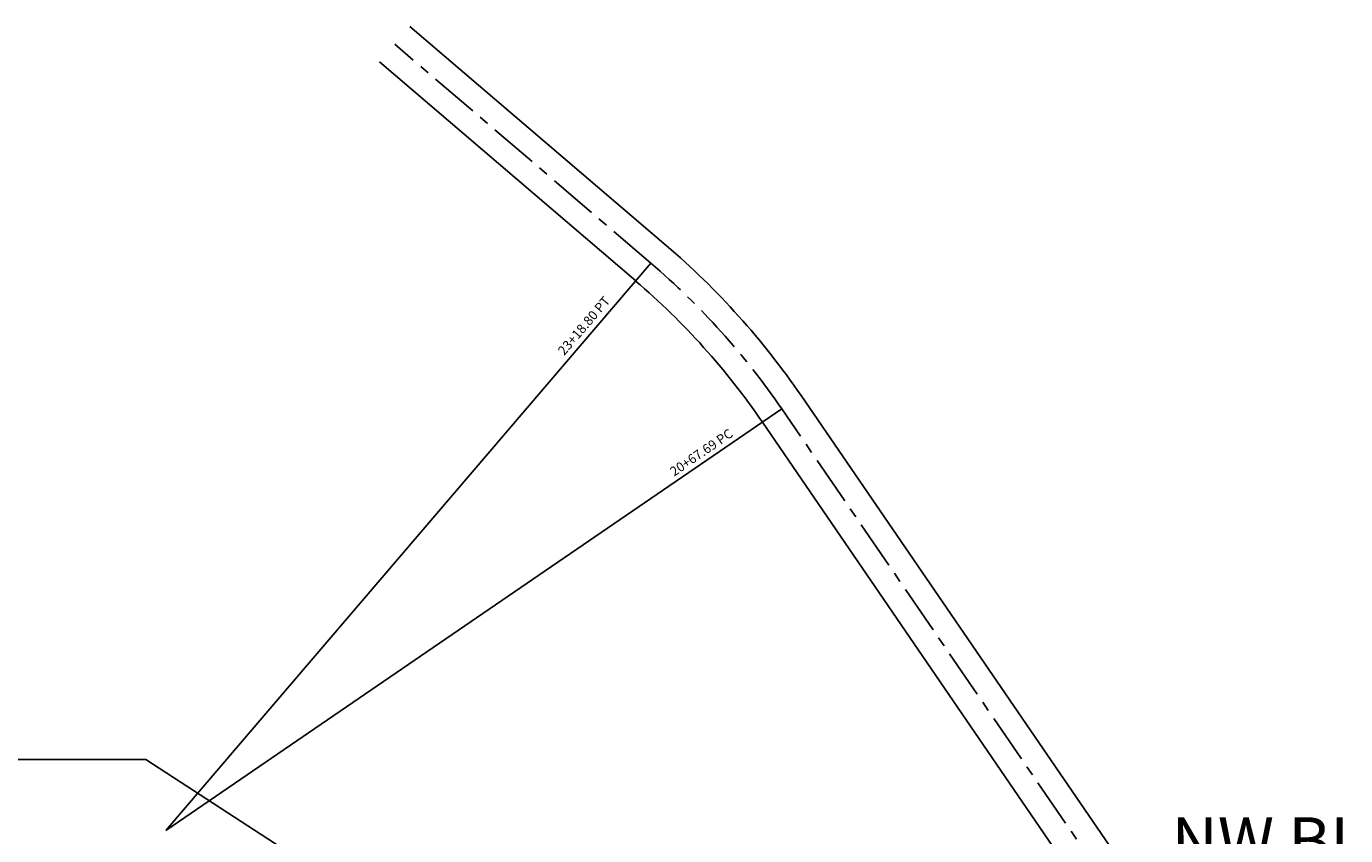
# Model space of a CAD drawing. Extents: x 1174158 to 1184744, y 236265 to 243934.
# Drawn here: x 1179149 to 1180837, y 242892 to 243928 of the extents above; entities that cross this region are included whole.
import ezdxf

# ---------------------------------------------------------------- set-up
doc = ezdxf.new("R2010")
doc.units = 0
doc.header["$LTSCALE"] = 50
doc.header["$MEASUREMENT"] = 0
doc.linetypes.add('CENTER', pattern=[2, 1.25, -0.25, 0.25, -0.25])
for name, color, linetype in [('18-205', 15, 'Continuous'), ('BIG-NAME', 15, 'Continuous'), ('SILBANG', 7, 'Continuous'), ('SURVEY', 7, 'Continuous')]:
    doc.layers.add(name, color=color, linetype=linetype)
doc.styles.add('L0', font='SIMPLEX.shx', dxfattribs={"oblique": 15})

# ---------------------------------------------------------------- blocks, each defined once
blk = doc.blocks.new('18205')
at = {"layer": '18-205'}
for p, q in [((-239.3, 164.9), (-555.2, 164.7)), ((-39.3, 35), (-239.3, 164.9))]:
    blk.add_line(p, q, dxfattribs=at)
blk = doc.blocks.new('SILBANG')
at = {"layer": 'SILBANG'}
for p, q in [((407.5, 832.1), (73.5, 1104.8)), ((369.6, 785.7), (35.6, 1058.4)), ((-215.4, 69.1), (388.6, 808.9)), ((1008.6, 53.8), (584.5, 644)), ((560.1, 626.5), (-215.4, 69.1)), ((950.1, 32.4), (535.8, 609))]:
    blk.add_line(p, q, dxfattribs=at)
at = {"layer": 'SILBANG', "linetype": 'CENTER'}
for p, q in [((388.6, 808.9), (54.5, 1081.6)), ((993.5, 23.5), (560.1, 626.5))]:
    blk.add_line(p, q, dxfattribs=at)
at = {"layer": 'SILBANG'}
for radius in [985, 925]:
    blk.add_arc((-215.4, 69.1), radius, 35.7056, 50.7722, dxfattribs=at)
at = {"layer": 'SILBANG', "linetype": 'CENTER'}
blk.add_arc((-215.4, 69.1), 955, 35.7056, 50.7722, dxfattribs=at)
at = {"layer": 'SILBANG', "style": 'L0', "oblique": 15}
for s, rotation, p in [('23+18.80 PT', 50.7722, (280.3, 687.6)), ('20+67.69 PC', 35.7056, (424.5, 536.5))]:
    blk.add_text(s, height=12, rotation=rotation, dxfattribs=at).set_placement(p)

msp = doc.modelspace()

# ---------------------------------------------------------------- block references
at = {"layer": 'SURVEY'}
for name, rotation in [('SILBANG', 358.6995846503995), ('18205', 359.9995900760975)]:
    msp.add_blockref(name, (1179541.4, 242824.8), dxfattribs=dict(at, rotation=rotation))

# ---------------------------------------------------------------- texts
at = {"layer": 'BIG-NAME', "style": 'L0', "oblique": 15}
msp.add_text('NW BUCKLIN HILL ROAD', height=60, rotation=0.0524, dxfattribs=at).set_placement((1180614.4, 242855.6))

doc.saveas('drawing.dxf')
